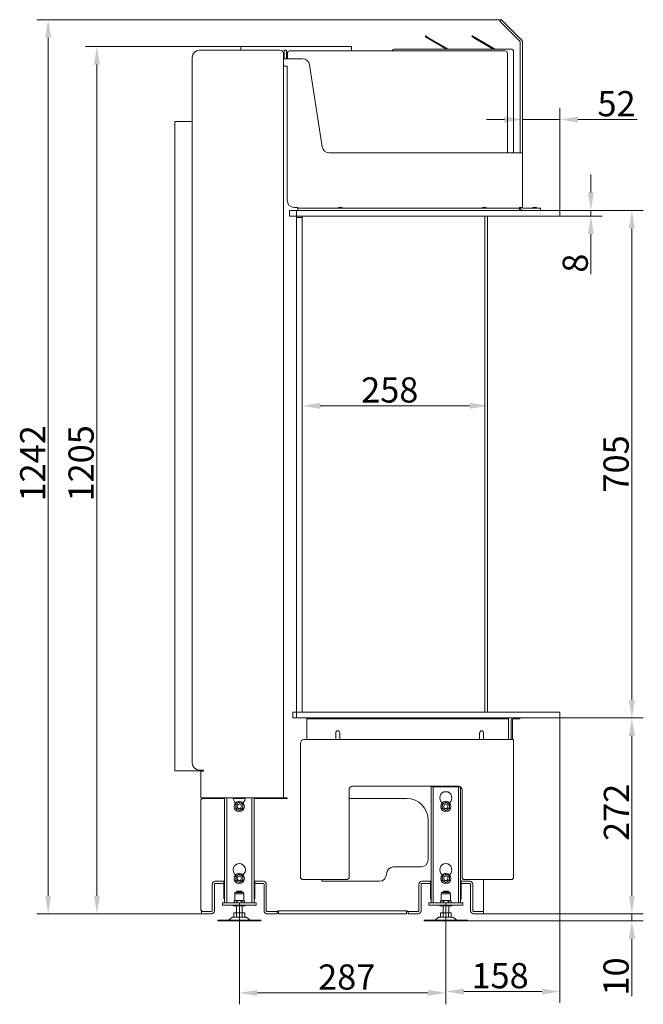
# Model space of a CAD drawing. Extents: x -3649 to -1086, y -1094 to 1445.
# Drawn here: x -1953 to -1086, y 77 to 1445 of the extents above; entities that cross this region are included whole.
import ezdxf

# ---------------------------------------------------------------- set-up
doc = ezdxf.new("R2010")
doc.units = 0
doc.header["$LTSCALE"] = 5
doc.linetypes.add('CENTERX2', pattern=[20.32, 12.7, -2.54, 2.54, -2.54])
doc.layers.add('Bemaßungen(Brunner)', color=7, linetype='Continuous', lineweight=25)
doc.layers.add('LAYER14', color=30, linetype='Continuous')
doc.layers.add('SLD-0', color=7, linetype='Continuous')
doc.styles.add('Brunner 2014', font='arial.ttf', dxfattribs={"height": 35})
doc.dimstyles.new('Brunner 2014', dxfattribs={"dimscale": 5, "dimtxt": 35, "dimasz": 5, "dimexe": 3.175, "dimexo": 0, "dimgap": 0.762, "dimtad": 1, "dimdec": 0, "dimrnd": 1e-08, "dimtxsty": 'Brunner 2014', "dimcen": 0.09, "dimdle": 10, "dimclrd": 7, "dimclre": 7, "dimclrt": 7, "dimadec": 1, "dimazin": 2, "dimtfac": 0.666667, "dimtdec": 0, "dimtmove": 0, "dimatfit": 3, "dimldrblk": 'Filled-1', "dimfxl": 1, "dimtolj": 1, "dimlwd": 5, "dimlwe": 5, "dimarcsym": 0})

# ---------------------------------------------------------------- blocks, each defined once
blk = doc.blocks.new('*D71')
at = {"layer": 'Defpoints', "color": 0, "lineweight": 5, "transparency": 16777216}
for p in [(-1330.4, 192.9), (-1308, 202.9), (-1102, 202.9)]:
    blk.add_point(p, dxfattribs=at)
at = {"layer": 'SLD-0', "color": 7, "linetype": 'Continuous', "lineweight": 5, "transparency": 16777216}
for p, q in [((-1102, 227.9), (-1102, 252.9)), ((-1330.4, 192.9), (-1086.1, 192.9)), ((-1308, 202.9), (-1086.1, 202.9)), ((-1102, 202.9), (-1102, 192.9)), ((-1102, 167.9), (-1102, 88.5))]:
    blk.add_line(p, q, dxfattribs=at)
at = {"layer": 'SLD-0', "color": 7, "lineweight": 5, "transparency": 16777216}
for points in [[(-1106.2, 227.9), (-1097.8, 227.9), (-1102, 202.9)], [(-1106.2, 167.9), (-1097.8, 167.9), (-1102, 192.9)]]:
    blk.add_solid(points, dxfattribs=at)
at = {"layer": 'SLD-0', "color": 7, "lineweight": 5, "transparency": 16777216, "insert": (-1141.5, 115.7), "char_height": 35, "attachment_point": 2, "rotation": 90, "style": 'Brunner 2014'}
blk.add_mtext('\\A1;10', dxfattribs=at)
blk = doc.blocks.new('Filled-1')
at = {"color": 0}
for p, q in [((0, 0), (-1, 0.167)), ((-1, 0.167), (-1, -0.167)), ((-1, 0), (0, 0)), ((-1, -0.167), (0, 0))]:
    blk.add_line(p, q, dxfattribs=at)
at = {"color": 0, "flags": 128}
blk.add_lwpolyline([(-1, -0.167), (0, 0), (-1, 0.167), (-1, -0.167)], dxfattribs=at)
at = {"color": 0}
blk.add_solid([(-1, -0.167), (0, 0), (-1, 0.167), (-1, -0.167)], dxfattribs=at)
blk = doc.blocks.new('*D72')
at = {"layer": 'Defpoints', "color": 0, "lineweight": 5, "transparency": 16777216}
for p in [(-1202, 474.9), (-1102, 474.9), (-1308, 202.9)]:
    blk.add_point(p, dxfattribs=at)
at = {"layer": 'SLD-0', "color": 7, "linetype": 'Continuous', "lineweight": 5, "transparency": 16777216}
for p, q in [((-1202, 474.9), (-1086.1, 474.9)), ((-1102, 227.9), (-1102, 449.9)), ((-1308, 202.9), (-1086.1, 202.9))]:
    blk.add_line(p, q, dxfattribs=at)
at = {"layer": 'SLD-0', "color": 7, "lineweight": 5, "transparency": 16777216}
for points in [[(-1106.2, 449.9), (-1097.8, 449.9), (-1102, 474.9)], [(-1106.2, 227.9), (-1097.8, 227.9), (-1102, 202.9)]]:
    blk.add_solid(points, dxfattribs=at)
at = {"layer": 'SLD-0', "color": 7, "lineweight": 5, "transparency": 16777216, "insert": (-1141, 343.7), "char_height": 35, "attachment_point": 2, "rotation": 90, "style": 'Brunner 2014'}
blk.add_mtext('\\A1;272', dxfattribs=at)
blk = doc.blocks.new('*D73')
at = {"layer": 'Defpoints', "color": 0, "lineweight": 5, "transparency": 16777216}
for p in [(-1202, 1179.9), (-1102, 1179.9), (-1202, 474.9)]:
    blk.add_point(p, dxfattribs=at)
at = {"layer": 'LAYER14', "color": 7, "linetype": 'Continuous', "lineweight": 5, "transparency": 16777216}
for p, q in [((-1202, 1179.9), (-1086.1, 1179.9)), ((-1102, 499.9), (-1102, 1154.9)), ((-1202, 474.9), (-1086.1, 474.9))]:
    blk.add_line(p, q, dxfattribs=at)
at = {"layer": 'LAYER14', "color": 7, "lineweight": 5, "transparency": 16777216}
for points in [[(-1106.2, 1154.9), (-1097.8, 1154.9), (-1102, 1179.9)], [(-1106.2, 499.9), (-1097.8, 499.9), (-1102, 474.9)]]:
    blk.add_solid(points, dxfattribs=at)
at = {"layer": 'LAYER14', "color": 30, "lineweight": 5, "transparency": 16777216, "insert": (-1141.5, 827.7), "char_height": 35, "attachment_point": 2, "rotation": 90, "style": 'Brunner 2014'}
blk.add_mtext('\\A1;705', dxfattribs=at)
blk = doc.blocks.new('*D74')
at = {"layer": 'Defpoints', "color": 0, "lineweight": 5, "transparency": 16777216}
for p in [(-1560, 1170.9), (-1302.5, 1171.9), (-1302.5, 908.4)]:
    blk.add_point(p, dxfattribs=at)
at = {"layer": 'SLD-0', "color": 7, "linetype": 'Continuous', "lineweight": 5, "transparency": 16777216}
for p, q in [((-1560, 1170.9), (-1560, 892.5)), ((-1302.5, 1171.9), (-1302.5, 892.5)), ((-1535, 908.4), (-1327.5, 908.4))]:
    blk.add_line(p, q, dxfattribs=at)
at = {"layer": 'SLD-0', "color": 7, "lineweight": 5, "transparency": 16777216}
for points in [[(-1535, 912.6), (-1535, 904.2), (-1560, 908.4)], [(-1327.5, 912.6), (-1327.5, 904.2), (-1302.5, 908.4)]]:
    blk.add_solid(points, dxfattribs=at)
at = {"layer": 'SLD-0', "color": 7, "lineweight": 5, "transparency": 16777216, "insert": (-1438.4, 948), "char_height": 35, "attachment_point": 2, "style": 'Brunner 2014'}
blk.add_mtext('\\A1;258', dxfattribs=at)
blk = doc.blocks.new('*D75')
at = {"layer": 'Defpoints', "color": 0, "lineweight": 5, "transparency": 16777216}
for p in [(-1283.2, 1444.8), (-1913, 202.9), (-1700, 202.9)]:
    blk.add_point(p, dxfattribs=at)
at = {"layer": 'SLD-0', "color": 7, "linetype": 'Continuous', "lineweight": 5, "transparency": 16777216}
for p, q in [((-1283.2, 1444.8), (-1928.9, 1444.8)), ((-1913, 1419.8), (-1913, 227.9)), ((-1700, 202.9), (-1928.9, 202.9))]:
    blk.add_line(p, q, dxfattribs=at)
at = {"layer": 'SLD-0', "color": 7, "lineweight": 5, "transparency": 16777216}
for points in [[(-1917.2, 1419.8), (-1908.9, 1419.8), (-1913, 1444.8)], [(-1917.2, 227.9), (-1908.9, 227.9), (-1913, 202.9)]]:
    blk.add_solid(points, dxfattribs=at)
at = {"layer": 'SLD-0', "color": 7, "lineweight": 5, "transparency": 16777216, "insert": (-1952, 828.5), "char_height": 35, "attachment_point": 2, "rotation": 90, "style": 'Brunner 2014'}
blk.add_mtext('\\A1;1242', dxfattribs=at)
blk = doc.blocks.new('*D76')
at = {"layer": 'Defpoints', "color": 0, "lineweight": 5, "transparency": 16777216}
for p in [(-1647.4, 172.9), (-1360.4, 172.9), (-1647.4, 92.9)]:
    blk.add_point(p, dxfattribs=at)
at = {"layer": 'SLD-0', "color": 7, "linetype": 'Continuous', "lineweight": 5, "transparency": 16777216}
for p, q in [((-1647.4, 172.9), (-1647.4, 77)), ((-1360.4, 172.9), (-1360.4, 77)), ((-1385.4, 92.9), (-1622.4, 92.9))]:
    blk.add_line(p, q, dxfattribs=at)
at = {"layer": 'SLD-0', "color": 7, "lineweight": 5, "transparency": 16777216}
for points in [[(-1622.4, 97), (-1622.4, 88.7), (-1647.4, 92.9)], [(-1385.4, 97), (-1385.4, 88.7), (-1360.4, 92.9)]]:
    blk.add_solid(points, dxfattribs=at)
at = {"layer": 'SLD-0', "color": 7, "lineweight": 5, "transparency": 16777216, "insert": (-1498.2, 132.4), "char_height": 35, "attachment_point": 2, "style": 'Brunner 2014'}
blk.add_mtext('\\A1;287', dxfattribs=at)
blk = doc.blocks.new('*D77')
at = {"layer": 'Defpoints', "color": 0, "lineweight": 5, "transparency": 16777216}
for p in [(-1202, 1306.2), (-1254, 1259.9), (-1202, 1179.9)]:
    blk.add_point(p, dxfattribs=at)
at = {"layer": 'LAYER14', "color": 7, "linetype": 'Continuous', "lineweight": 5, "transparency": 16777216}
for p, q in [((-1254, 1259.9), (-1254, 1322)), ((-1202, 1179.9), (-1202, 1322)), ((-1279, 1306.2), (-1304, 1306.2)), ((-1254, 1306.2), (-1202, 1306.2)), ((-1177, 1306.2), (-1094.6, 1306.2))]:
    blk.add_line(p, q, dxfattribs=at)
at = {"layer": 'LAYER14', "color": 7, "lineweight": 5, "transparency": 16777216}
for points in [[(-1279, 1310.3), (-1279, 1302), (-1254, 1306.2)], [(-1177, 1310.3), (-1177, 1302), (-1202, 1306.2)]]:
    blk.add_solid(points, dxfattribs=at)
at = {"layer": 'LAYER14', "color": 30, "lineweight": 5, "transparency": 16777216, "insert": (-1123.3, 1345.7), "char_height": 35, "attachment_point": 2, "style": 'Brunner 2014'}
blk.add_mtext('\\A1;52', dxfattribs=at)
blk = doc.blocks.new('*D78')
at = {"layer": 'Defpoints', "color": 0, "lineweight": 5, "transparency": 16777216}
for p in [(-1202, 474.9), (-1360.4, 172.9), (-1360.4, 94.8)]:
    blk.add_point(p, dxfattribs=at)
at = {"layer": 'SLD-0', "color": 7, "linetype": 'Continuous', "lineweight": 5, "transparency": 16777216}
for p, q in [((-1202, 474.9), (-1202, 78.9)), ((-1360.4, 172.9), (-1360.4, 78.9)), ((-1227, 94.8), (-1335.4, 94.8))]:
    blk.add_line(p, q, dxfattribs=at)
at = {"layer": 'SLD-0', "color": 7, "lineweight": 5, "transparency": 16777216}
for points in [[(-1335.4, 98.9), (-1335.4, 90.6), (-1360.4, 94.8)], [(-1227, 98.9), (-1227, 90.6), (-1202, 94.8)]]:
    blk.add_solid(points, dxfattribs=at)
at = {"layer": 'SLD-0', "color": 7, "lineweight": 5, "transparency": 16777216, "insert": (-1285.1, 134.3), "char_height": 35, "attachment_point": 2, "style": 'Brunner 2014'}
blk.add_mtext('\\A1;158', dxfattribs=at)
blk = doc.blocks.new('*D79')
at = {"layer": 'Defpoints', "color": 0, "lineweight": 5, "transparency": 16777216}
for p in [(-1645.5, 1407.4), (-1845.3, 202.9), (-1700, 202.9)]:
    blk.add_point(p, dxfattribs=at)
at = {"layer": 'SLD-0', "color": 7, "linetype": 'Continuous', "lineweight": 5, "transparency": 16777216}
for p, q in [((-1645.5, 1407.4), (-1861.2, 1407.4)), ((-1845.3, 1382.4), (-1845.3, 227.9)), ((-1700, 202.9), (-1861.2, 202.9))]:
    blk.add_line(p, q, dxfattribs=at)
at = {"layer": 'SLD-0', "color": 7, "lineweight": 5, "transparency": 16777216}
for points in [[(-1849.4, 1382.4), (-1841.1, 1382.4), (-1845.3, 1407.4)], [(-1849.4, 227.9), (-1841.1, 227.9), (-1845.3, 202.9)]]:
    blk.add_solid(points, dxfattribs=at)
at = {"layer": 'SLD-0', "color": 7, "lineweight": 5, "transparency": 16777216, "insert": (-1884.8, 828.5), "char_height": 35, "attachment_point": 2, "rotation": 90, "style": 'Brunner 2014'}
blk.add_mtext('\\A1;1205', dxfattribs=at)
blk = doc.blocks.new('*D80')
at = {"layer": 'Bemaßungen(Brunner)', "color": 7, "linetype": 'Continuous', "lineweight": 5, "transparency": 16777216}
for p, q in [((-1159, 1204.9), (-1159, 1229.9)), ((-1202, 1179.9), (-1143.1, 1179.9)), ((-1159, 1179.9), (-1159, 1171.9)), ((-1202, 1171.9), (-1143.1, 1171.9)), ((-1159, 1146.9), (-1159, 1091.2))]:
    blk.add_line(p, q, dxfattribs=at)
at = {"layer": 'Bemaßungen(Brunner)', "color": 7, "lineweight": 5, "transparency": 16777216}
for points in [[(-1163.2, 1204.9), (-1154.8, 1204.9), (-1159, 1179.9)], [(-1163.2, 1146.9), (-1154.8, 1146.9), (-1159, 1171.9)]]:
    blk.add_solid(points, dxfattribs=at)
at = {"layer": 'Defpoints', "color": 0, "lineweight": 5, "transparency": 16777216}
for p in [(-1202, 1179.9), (-1202, 1171.9), (-1159, 1171.9)]:
    blk.add_point(p, dxfattribs=at)
at = {"layer": 'Bemaßungen(Brunner)', "color": 30, "lineweight": 5, "transparency": 16777216, "insert": (-1180.7, 1106.6), "char_height": 35, "attachment_point": 5, "rotation": 90, "style": 'Brunner 2014'}
blk.add_mtext('\\A1;8', dxfattribs=at)

msp = doc.modelspace()

# ---------------------------------------------------------------- linework, layer by layer
at = {"color": 7, "linetype": 'Continuous', "lineweight": 5}
for p, q in [((-1285.3, 1442.7), (-1283.2, 1444.8)), ((-1278.2, 1435.6), (-1285.3, 1442.7)), ((-1283.2, 1444.8), (-1276.1, 1437.8)), ((-1276.1, 1437.8), (-1255.2, 1416.8)), ((-1278.2, 1435.6), (-1257.3, 1414.7)), ((-1389.2, 1420.9), (-1388.5, 1422.2)), ((-1386.6, 1419.4), (-1389.2, 1420.9)), ((-1388.5, 1422.2), (-1385.9, 1420.7)), ((-1359.8, 1403.9), (-1386.6, 1419.4)), ((-1357, 1404.1), (-1385.9, 1420.7)), ((-1324.2, 1420.9), (-1323.5, 1422.2)), ((-1321.6, 1419.4), (-1324.2, 1420.9)), ((-1323.5, 1422.2), (-1320.9, 1420.7)), ((-1294.8, 1403.9), (-1321.6, 1419.4)), ((-1292, 1404.1), (-1320.9, 1420.7)), ((-1257, 1414), (-1257, 1266.8)), ((-1254, 1414), (-1254, 1266.8)), ((-1591, 1402.4), (-1703, 1402.4)), ((-1645.5, 1407.4), (-1645.5, 1402.4)), ((-1623, 1407.4), (-1645.5, 1407.4)), ((-1491.5, 1407.4), (-1622.9, 1407.4)), ((-1586, 1397.4), (-1586, 1380.4)), ((-1585, 1402.4), (-1582, 1402.4)), ((-1585, 1397.4), (-1585, 1402.4)), ((-1585, 1390.4), (-1585, 1397.4)), ((-1582, 1402.4), (-1582, 1397.4)), ((-1582, 1390.4), (-1582, 1397.4)), ((-1580.5, 1398.4), (-1580.5, 1390.4)), ((-1577.5, 1401.4), (-1278, 1401.4)), ((-1491.5, 1401.4), (-1491.5, 1407.4)), ((-1432.5, 1403.9), (-1431.5, 1403.9)), ((-1269, 1403.9), (-1431.5, 1403.9)), ((-1275, 1398.4), (-1275, 1259.9)), ((-1266.5, 1401.4), (-1266.5, 1259.9)), ((-1713, 1392.4), (-1713, 412.4)), ((-1559.6, 1390.4), (-1586, 1390.4)), ((-1532.3, 1268.4), (-1549.7, 1381.9)), ((-1586, 363.9), (-1586, 1380.4)), ((-1582, 1380.4), (-1586, 1380.4)), ((-1582, 1380.4), (-1581, 1380.4)), ((-1581, 1380.4), (-1581, 1193.9)), ((-1737, 1303.4), (-1737, 401.4)), ((-1737, 1303.4), (-1734, 1303.4)), ((-1734, 1303.4), (-1713, 1303.4)), ((-1258, 1259.9), (-1522.4, 1259.9)), ((-1258, 1259.9), (-1254, 1259.9)), ((-1257, 1259.9), (-1257, 1266.8)), ((-1254, 1266.8), (-1254, 1259.9)), ((-1254, 1183.9), (-1254, 1259.9)), ((-1571, 1183.9), (-1566, 1183.9)), ((-1566, 1183.9), (-1566, 1182.9)), ((-1566, 1179.9), (-1566, 1182.9)), ((-1566, 1182.9), (-1556, 1182.9)), ((-1268, 1182.9), (-1556, 1182.9)), ((-1509.5, 1183.9), (-1509.5, 1182.9)), ((-1504.5, 1183.9), (-1509.5, 1183.9)), ((-1504.5, 1182.9), (-1504.5, 1183.9)), ((-1309.5, 1183.9), (-1309.5, 1182.9)), ((-1304.5, 1183.9), (-1309.5, 1183.9)), ((-1304.5, 1182.9), (-1304.5, 1183.9)), ((-1268, 1182.9), (-1258, 1182.9)), ((-1258, 1182.9), (-1258, 1183.9)), ((-1254, 1183.9), (-1258, 1183.9)), ((-1258, 1182.9), (-1258, 1179.9)), ((-1239, 1182.9), (-1253, 1182.9)), ((-1239.5, 1183.9), (-1239.5, 1182.9)), ((-1234.5, 1183.9), (-1239.5, 1183.9)), ((-1239, 1182.9), (-1229, 1182.9)), ((-1234.5, 1182.9), (-1234.5, 1183.9)), ((-1229, 1182.9), (-1229, 1179.9)), ((-1306.5, 1171.9), (-1306.5, 482.9)), ((-1302.5, 1171.9), (-1302.5, 482.9)), ((-1553.6, 473.4), (-1553.6, 474.9)), ((-1553.6, 473.4), (-1273.6, 473.4)), ((-1553.6, 472.4), (-1553.6, 473.4)), ((-1553.6, 444.9), (-1553.6, 472.4)), ((-1273.6, 474.9), (-1273.6, 473.4)), ((-1273.6, 472.4), (-1273.6, 473.4)), ((-1273.6, 444.9), (-1273.6, 472.4)), ((-1269.5, 444.9), (-1269.5, 472.4)), ((-1268, 444.9), (-1268, 472.4)), ((-1257.5, 473.4), (-1267, 473.4)), ((-1257.5, 474.9), (-1257.5, 473.4)), ((-1513.5, 454.2), (-1513.5, 444.9)), ((-1508, 444.9), (-1508, 454.2)), ((-1313.5, 454.2), (-1313.5, 444.9)), ((-1308, 444.9), (-1308, 454.2)), ((-1562.5, 439.9), (-1562.5, 394.9)), ((-1268, 444.9), (-1557.5, 444.9)), ((-1268, 444.9), (-1266.5, 444.9)), ((-1266.5, 444.9), (-1266.5, 441.9)), ((-1266.5, 441.9), (-1266.5, 252.9)), ((-1737, 401.4), (-1734, 401.4)), ((-1734, 401.4), (-1700, 401.4)), ((-1703, 402.4), (-1697, 402.4)), ((-1697, 400.9), (-1701, 400.9)), ((-1701, 400.9), (-1701, 363.9)), ((-1700, 402.4), (-1700, 401.4)), ((-1697, 402.4), (-1697, 400.9)), ((-1562.5, 394.9), (-1562.5, 252.9)), ((-1495, 374.9), (-1495, 252.9)), ((-1343, 379.9), (-1490, 379.9)), ((-1381, 378.9), (-1378, 378.9)), ((-1381, 375.9), (-1381, 378.9)), ((-1381, 375.9), (-1381, 218)), ((-1378, 378.9), (-1378, 375.9)), ((-1377, 378.9), (-1378, 378.9)), ((-1378, 375.9), (-1378, 218)), ((-1344, 378.9), (-1377, 378.9)), ((-1343, 378.9), (-1344, 378.9)), ((-1343, 378.9), (-1340, 378.9)), ((-1343, 375.9), (-1343, 378.9)), ((-1343, 375.9), (-1343, 218)), ((-1340, 378.9), (-1340, 375.9)), ((-1340, 375.9), (-1340, 218)), ((-1338, 252.9), (-1338, 374.9)), ((-1701, 363.9), (-1697, 363.9)), ((-1701, 359.9), (-1701, 208.9)), ((-1668, 362.9), (-1698, 362.9)), ((-1586, 363.9), (-1697, 363.9)), ((-1668, 363.9), (-1668, 218)), ((-1665, 363.9), (-1665, 218)), ((-1639.1, 362.9), (-1655.9, 362.9)), ((-1652.5, 354.8), (-1650, 356.3)), ((-1647.5, 357.7), (-1645, 356.3)), ((-1630, 363.9), (-1630, 218)), ((-1627, 363.9), (-1627, 218)), ((-1581, 362.9), (-1627, 362.9)), ((-1586, 363.9), (-1582, 363.9)), ((-1582, 363.9), (-1581, 363.9)), ((-1581, 362.9), (-1581, 363.9)), ((-1495, 362.9), (-1415, 362.9)), ((-1365.5, 354.8), (-1363, 356.3)), ((-1360.5, 357.7), (-1358, 356.3)), ((-1647.5, 346.1), (-1650, 347.6)), ((-1642.5, 349), (-1645, 347.6)), ((-1360.5, 346.1), (-1363, 347.6)), ((-1355.5, 349), (-1358, 347.6)), ((-1385, 332.9), (-1385, 277.9)), ((-1395, 267.9), (-1433, 267.9)), ((-1672, 247.9), (-1681, 247.9)), ((-1672, 247.9), (-1670, 247.9)), ((-1670, 247.9), (-1669, 247.9)), ((-1669, 247.9), (-1669, 223.9)), ((-1652.5, 254.8), (-1650, 256.3)), ((-1652.5, 249), (-1652.5, 251.9)), ((-1642.5, 249), (-1645, 247.6)), ((-1642.5, 254.8), (-1642.5, 251.9)), ((-1626, 247.9), (-1625, 247.9)), ((-1626, 223.9), (-1626, 247.9)), ((-1625, 247.9), (-1623, 247.9)), ((-1614, 247.9), (-1623, 247.9)), ((-1497.7, 250.4), (-1559.8, 250.4)), ((-1533, 247.9), (-1533, 250.4)), ((-1453, 247.9), (-1533, 247.9)), ((-1385, 247.9), (-1394, 247.9)), ((-1385, 247.9), (-1383, 247.9)), ((-1382, 247.9), (-1383, 247.9)), ((-1382, 247.9), (-1382, 223.9)), ((-1365.5, 254.8), (-1363, 256.3)), ((-1360.5, 246.1), (-1363, 247.6)), ((-1360.5, 257.7), (-1358, 256.3)), ((-1355.5, 249), (-1358, 247.6)), ((-1338, 247.9), (-1339, 247.9)), ((-1339, 223.9), (-1339, 247.9)), ((-1338, 247.9), (-1336, 247.9)), ((-1327, 247.9), (-1336, 247.9)), ((-1273.2, 250.4), (-1335.3, 250.4)), ((-1308, 205.9), (-1308, 250.4)), ((-1269, 250.4), (-1273.2, 250.4)), ((-1685, 243.9), (-1685, 206.9)), ((-1682, 243.9), (-1682, 206.9)), ((-1672, 244.9), (-1681, 244.9)), ((-1670, 244.9), (-1672, 244.9)), ((-1670, 244.9), (-1669, 244.9)), ((-1650.4, 234.1), (-1651.4, 233.1)), ((-1651.4, 233.1), (-1651.4, 232.3)), ((-1643.4, 233.1), (-1651.4, 233.1)), ((-1650.4, 234.1), (-1644.4, 234.1)), ((-1643.4, 233.1), (-1644.4, 234.1)), ((-1643.4, 232.3), (-1643.4, 233.1)), ((-1626, 244.9), (-1625, 244.9)), ((-1623, 244.9), (-1625, 244.9)), ((-1614, 244.9), (-1623, 244.9)), ((-1613, 206.9), (-1613, 243.9)), ((-1610, 206.9), (-1610, 243.9)), ((-1398, 243.9), (-1398, 206.9)), ((-1395, 243.9), (-1395, 206.9)), ((-1385, 244.9), (-1394, 244.9)), ((-1383, 244.9), (-1385, 244.9)), ((-1383, 244.9), (-1382, 244.9)), ((-1363.4, 234.1), (-1364.4, 233.1)), ((-1364.4, 233.1), (-1364.4, 232.3)), ((-1356.4, 233.1), (-1364.4, 233.1)), ((-1363.4, 234.1), (-1357.4, 234.1)), ((-1356.4, 233.1), (-1357.4, 234.1)), ((-1356.4, 232.3), (-1356.4, 233.1)), ((-1339, 244.9), (-1338, 244.9)), ((-1336, 244.9), (-1338, 244.9)), ((-1327, 244.9), (-1336, 244.9)), ((-1326, 206.9), (-1326, 243.9)), ((-1323, 206.9), (-1323, 243.9)), ((-1653.8, 221.3), (-1654.8, 219.6)), ((-1654.8, 219.6), (-1654.8, 217.9)), ((-1653.8, 230.7), (-1653.8, 221.3)), ((-1641.1, 230.7), (-1653.8, 230.7)), ((-1652.9, 221.3), (-1653.8, 221.3)), ((-1653.5, 232.1), (-1653.5, 230.7)), ((-1641.6, 232.3), (-1653.3, 232.3)), ((-1647.4, 221.3), (-1652.9, 221.3)), ((-1651.1, 219.6), (-1651.1, 217.9)), ((-1641.9, 221.3), (-1647.4, 221.3)), ((-1643.8, 219.6), (-1643.8, 217.9)), ((-1641.1, 221.3), (-1641.9, 221.3)), ((-1641.4, 230.7), (-1641.4, 232.1)), ((-1641.1, 221.3), (-1641.1, 230.7)), ((-1640.1, 219.6), (-1641.1, 221.3)), ((-1640.1, 219.6), (-1640.1, 217.9)), ((-1366.8, 221.3), (-1367.8, 219.6)), ((-1367.8, 219.6), (-1367.8, 217.9)), ((-1366.8, 230.7), (-1366.8, 221.3)), ((-1354.1, 230.7), (-1366.8, 230.7)), ((-1365.9, 221.3), (-1366.8, 221.3)), ((-1366.5, 232.1), (-1366.5, 230.7)), ((-1354.6, 232.3), (-1366.3, 232.3)), ((-1360.4, 221.3), (-1365.9, 221.3)), ((-1364.1, 219.6), (-1364.1, 217.9)), ((-1354.9, 221.3), (-1360.4, 221.3)), ((-1356.8, 219.6), (-1356.8, 217.9)), ((-1354.1, 221.3), (-1354.9, 221.3)), ((-1354.4, 230.7), (-1354.4, 232.1)), ((-1354.1, 221.3), (-1354.1, 230.7)), ((-1353.1, 219.6), (-1354.1, 221.3)), ((-1353.1, 219.6), (-1353.1, 217.9)), ((-1700, 202.9), (-1700, 205.9)), ((-1700, 205.9), (-1698, 205.9)), ((-1686, 205.9), (-1698, 205.9)), ((-1671, 214.9), (-1671, 217.9)), ((-1671, 217.9), (-1668, 217.9)), ((-1668, 214.9), (-1671, 214.9)), ((-1627, 217.9), (-1668, 217.9)), ((-1627, 214.9), (-1668, 214.9)), ((-1655.8, 214.9), (-1655.8, 214.3)), ((-1655.8, 214.3), (-1655.3, 214)), ((-1655.8, 214.3), (-1639.1, 214.3)), ((-1639.6, 214), (-1655.3, 214)), ((-1651.4, 214), (-1651.4, 204.1)), ((-1643.4, 204.1), (-1643.4, 214)), ((-1639.6, 214), (-1639.1, 214.3)), ((-1639.1, 214.3), (-1639.1, 214.9)), ((-1627, 217.9), (-1624, 217.9)), ((-1624, 214.9), (-1627, 214.9)), ((-1624, 217.9), (-1624, 214.9)), ((-1597, 205.9), (-1609, 205.9)), ((-1597, 205.9), (-1595, 205.9)), ((-1595, 205.9), (-1594, 205.9)), ((-1595, 205.9), (-1595, 202.9)), ((-1594, 206.9), (-1593, 206.9)), ((-1594, 205.9), (-1594, 206.9)), ((-1593, 206.9), (-1415, 206.9)), ((-1593, 206.9), (-1593, 202.9)), ((-1414, 206.9), (-1415, 206.9)), ((-1415, 202.9), (-1415, 206.9)), ((-1414, 206.9), (-1414, 205.9)), ((-1414, 205.9), (-1413, 205.9)), ((-1413, 202.9), (-1413, 205.9)), ((-1413, 205.9), (-1411, 205.9)), ((-1399, 205.9), (-1411, 205.9)), ((-1384, 214.9), (-1384, 217.9)), ((-1384, 217.9), (-1381, 217.9)), ((-1381, 214.9), (-1384, 214.9)), ((-1340, 217.9), (-1381, 217.9)), ((-1340, 214.9), (-1381, 214.9)), ((-1368.8, 214.9), (-1368.8, 214.3)), ((-1368.8, 214.3), (-1368.3, 214)), ((-1368.8, 214.3), (-1352.1, 214.3)), ((-1352.6, 214), (-1368.3, 214)), ((-1364.4, 214), (-1364.4, 204.1)), ((-1356.4, 204.1), (-1356.4, 214)), ((-1352.6, 214), (-1352.1, 214.3)), ((-1352.1, 214.3), (-1352.1, 214.9)), ((-1340, 217.9), (-1337, 217.9)), ((-1337, 214.9), (-1340, 214.9)), ((-1337, 217.9), (-1337, 214.9)), ((-1310, 205.9), (-1322, 205.9)), ((-1310, 205.9), (-1308, 205.9)), ((-1308, 205.9), (-1308, 202.9)), ((-1698, 202.9), (-1700, 202.9)), ((-1686, 202.9), (-1698, 202.9)), ((-1677.4, 194.1), (-1677.4, 192.9)), ((-1677.4, 194.1), (-1647.4, 194.1)), ((-1677.4, 192.9), (-1647.4, 192.9)), ((-1658, 197.5), (-1662.4, 194.1)), ((-1656.8, 197.9), (-1647.4, 197.9)), ((-1654.9, 204.1), (-1654.9, 198.1)), ((-1651.2, 204.1), (-1654.9, 204.1)), ((-1651.2, 198.1), (-1654.9, 198.1)), ((-1651.2, 204.1), (-1651.2, 198.1)), ((-1643.7, 204.1), (-1651.2, 204.1)), ((-1643.7, 198.1), (-1651.2, 198.1)), ((-1649.9, 198.1), (-1649.9, 197.9)), ((-1647.4, 197.9), (-1638.1, 197.9)), ((-1647.4, 194.1), (-1617.4, 194.1)), ((-1647.4, 192.9), (-1617.4, 192.9)), ((-1644.9, 197.9), (-1644.9, 198.1)), ((-1643.7, 204.1), (-1643.7, 198.1)), ((-1640, 204.1), (-1643.7, 204.1)), ((-1640, 198.1), (-1643.7, 198.1)), ((-1640, 204.1), (-1640, 198.1)), ((-1632.4, 194.1), (-1636.9, 197.5)), ((-1617.4, 192.9), (-1617.4, 194.1)), ((-1597, 202.9), (-1609, 202.9)), ((-1595, 202.9), (-1597, 202.9)), ((-1415, 202.9), (-1593, 202.9)), ((-1411, 202.9), (-1413, 202.9)), ((-1399, 202.9), (-1411, 202.9)), ((-1390.4, 194.1), (-1390.4, 192.9)), ((-1390.4, 194.1), (-1360.4, 194.1)), ((-1390.4, 192.9), (-1360.4, 192.9)), ((-1371, 197.5), (-1375.4, 194.1)), ((-1369.8, 197.9), (-1360.4, 197.9)), ((-1367.9, 204.1), (-1367.9, 198.1)), ((-1364.2, 204.1), (-1367.9, 204.1)), ((-1364.2, 198.1), (-1367.9, 198.1)), ((-1364.2, 204.1), (-1364.2, 198.1)), ((-1356.7, 204.1), (-1364.2, 204.1)), ((-1356.7, 198.1), (-1364.2, 198.1)), ((-1362.9, 198.1), (-1362.9, 197.9)), ((-1360.4, 197.9), (-1351.1, 197.9)), ((-1360.4, 194.1), (-1330.4, 194.1)), ((-1360.4, 192.9), (-1330.4, 192.9)), ((-1357.9, 197.9), (-1357.9, 198.1)), ((-1356.7, 204.1), (-1356.7, 198.1)), ((-1353, 204.1), (-1356.7, 204.1)), ((-1353, 198.1), (-1356.7, 198.1)), ((-1353, 204.1), (-1353, 198.1)), ((-1345.4, 194.1), (-1349.9, 197.5)), ((-1330.4, 192.9), (-1330.4, 194.1)), ((-1310, 202.9), (-1322, 202.9)), ((-1308, 202.9), (-1310, 202.9))]:
    msp.add_line(p, q, dxfattribs=at)
at = {"color": 8, "linetype": 'Continuous', "lineweight": 5}
for p, q in [((-1357, 1404.1), (-1357.1, 1403.9)), ((-1292, 1404.1), (-1292.1, 1403.9))]:
    msp.add_line(p, q, dxfattribs=at)
at = {"color": 7, "linetype": 'Continuous', "lineweight": 5}
for centre, radius in [((-1647.5, 351.9), 7.1), ((-1360.5, 351.9), 7.1), ((-1647.5, 351.9), 3), ((-1360.5, 351.9), 3), ((-1647.5, 251.9), 7.1), ((-1647.5, 251.9), 3), ((-1360.5, 251.9), 7.1), ((-1360.5, 251.9), 3)]:
    msp.add_circle(centre, radius, dxfattribs=at)
for centre, radius, start, end in [((-1258, 1414), 1, 0, 45), ((-1258, 1414), 4, 0, 45), ((-1703, 1392.4), 10, 90, 180), ((-1591, 1397.4), 5, 0, 90), ((-1577.5, 1398.4), 3, 90, 180), ((-1432.5, 1401.4), 2.5, 90, 180), ((-1356.5, 1404.9), 1, 240, 270), ((-1291.5, 1404.9), 1, 240, 270), ((-1278, 1398.4), 3, 0, 90), ((-1269, 1401.4), 2.5, 0, 90), ((-1559.6, 1380.4), 10, 8.7132, 90), ((-1522.4, 1269.9), 10, 188.7132, 270), ((-1571, 1193.9), 10, 180, 270), ((-1253, 1183.9), 4, 180, 270), ((-1253, 1183.9), 1, 180, 270), ((-1267, 472.4), 2.5, 90, 180), ((-1267, 472.4), 1, 90, 180), ((-1510.7, 454.2), 2.75, 0, 180), ((-1310.7, 454.2), 2.75, 0, 180), ((-1557.5, 439.9), 5, 90, 180), ((-1703, 412.4), 10, 180, 270), ((-1490, 374.9), 5, 90, 180), ((-1360.5, 363.9), 8.5, 305.6157, 234.3843), ((-1343, 374.9), 5, 0, 90), ((-1698, 359.9), 3, 90, 180), ((-1647.5, 363.9), 8.5, 180, 234.3843), ((-1647.5, 351.9), 5, 120, 180), ((-1647.5, 351.9), 5, 60, 120), ((-1647.5, 351.9), 5, 0, 60), ((-1647.5, 363.9), 8.5, 305.6157, 0), ((-1415, 332.9), 30, 0, 90), ((-1360.5, 351.9), 5, 120, 180), ((-1360.5, 351.9), 5, 60, 120), ((-1360.5, 351.9), 5, 0, 60), ((-1647.5, 351.9), 5, 180, 240), ((-1647.5, 351.9), 5, 240, 300), ((-1647.5, 351.9), 5, 300, 0), ((-1360.5, 351.9), 5, 180, 240), ((-1360.5, 351.9), 5, 240, 300), ((-1360.5, 351.9), 5, 300, 0), ((-1395, 277.9), 10, 270, 0), ((-1647.5, 263.9), 8.5, 305.6157, 234.3843), ((-1433, 257.9), 10, 90, 180), ((-1360.5, 263.9), 8.5, 305.6157, 234.3843), ((-1681, 243.9), 4, 90, 180), ((-1647.5, 251.9), 5, 120, 180), ((-1647.5, 251.9), 5, 180, 240), ((-1647.5, 251.9), 5, 60, 120), ((-1647.5, 251.9), 5, 240, 300), ((-1647.5, 251.9), 5, 0, 60), ((-1647.5, 251.9), 5, 300, 0), ((-1614, 243.9), 4, 0, 90), ((-1453, 257.9), 10, 270, 0), ((-1394, 243.9), 4, 90, 180), ((-1360.5, 251.9), 5, 120, 180), ((-1360.5, 251.9), 5, 180, 240), ((-1360.5, 251.9), 5, 60, 120), ((-1360.5, 251.9), 5, 240, 300), ((-1360.5, 251.9), 5, 0, 60), ((-1360.5, 251.9), 5, 300, 0), ((-1327, 243.9), 4, 0, 90), ((-1681, 243.9), 1, 90, 180), ((-1614, 243.9), 1, 0, 90), ((-1394, 243.9), 1, 90, 180), ((-1327, 243.9), 1, 0, 90), ((-1668, 223.9), 1, 180, 270), ((-1653.3, 232.1), 0.2, 90, 180), ((-1641.6, 232.1), 0.2, 0, 90), ((-1627, 223.9), 1, 270, 0), ((-1381, 223.9), 1, 180, 270), ((-1366.3, 232.1), 0.2, 90, 180), ((-1354.6, 232.1), 0.2, 0, 90), ((-1340, 223.9), 1, 270, 0), ((-1698, 208.9), 3, 180, 270), ((-1686, 206.9), 4, 270, 0), ((-1686, 206.9), 1, 270, 0), ((-1609, 206.9), 4, 180, 270), ((-1609, 206.9), 1, 180, 270), ((-1399, 206.9), 4, 270, 0), ((-1399, 206.9), 1, 270, 0), ((-1322, 206.9), 4, 180, 270), ((-1322, 206.9), 1, 180, 270), ((-1656.8, 195.9), 2, 90, 127.2348), ((-1638.1, 195.9), 2, 52.7652, 90), ((-1369.8, 195.9), 2, 90, 127.2348), ((-1351.1, 195.9), 2, 52.7652, 90)]:
    msp.add_arc(centre, radius, start, end, dxfattribs=at)
for points, knots in [([(-1650, 356.3), (-1649.9, 356.3), (-1649.1, 356.8), (-1648.3, 357.3), (-1647.5, 357.7)], [0, 0, 0, 0, 0.070201, 1, 1, 1, 1]), ([(-1645, 356.3), (-1644.9, 356.2), (-1644.1, 355.7), (-1643.3, 355.3), (-1642.5, 354.8)], [0, 0, 0, 0, 0.0702006, 1, 1, 1, 1]), ([(-1363, 356.3), (-1362.9, 356.3), (-1362.1, 356.8), (-1361.3, 357.3), (-1360.5, 357.7)], [0, 0, 0, 0, 0.070201, 1, 1, 1, 1]), ([(-1358, 356.3), (-1357.9, 356.2), (-1357.1, 355.7), (-1356.3, 355.3), (-1355.5, 354.8)], [0, 0, 0, 0, 0.070201, 1, 1, 1, 1]), ([(-1652.5, 351.9), (-1652.5, 352.2), (-1652.5, 353.2), (-1652.5, 354.1), (-1652.5, 354.8)], [0, 0, 0, 0, 0.268634, 1, 1, 1, 1]), ([(-1652.5, 349), (-1652.5, 349.3), (-1652.5, 350.2), (-1652.5, 351.2), (-1652.5, 351.9)], [0, 0, 0, 0, 0.257551, 1, 1, 1, 1]), ([(-1650, 347.6), (-1650.1, 347.6), (-1650.9, 348.1), (-1651.7, 348.6), (-1652.5, 349)], [0, 0, 0, 0, 0.070201, 1, 1, 1, 1]), ([(-1645, 347.6), (-1645.1, 347.6), (-1645.9, 347.1), (-1646.7, 346.6), (-1647.5, 346.1)], [0, 0, 0, 0, 0.070201, 1, 1, 1, 1]), ([(-1642.5, 354.8), (-1642.5, 354.1), (-1642.5, 353.2), (-1642.5, 352.2), (-1642.5, 351.9)], [0, 0, 0, 0, 0.731366, 1, 1, 1, 1]), ([(-1642.5, 351.9), (-1642.5, 351.2), (-1642.5, 350.2), (-1642.5, 349.3), (-1642.5, 349)], [0, 0, 0, 0, 0.742449, 1, 1, 1, 1]), ([(-1365.5, 351.9), (-1365.5, 352.2), (-1365.5, 353.2), (-1365.5, 354.1), (-1365.5, 354.8)], [0, 0, 0, 0, 0.268634, 1, 1, 1, 1]), ([(-1365.5, 349), (-1365.5, 349.3), (-1365.5, 350.2), (-1365.5, 351.2), (-1365.5, 351.9)], [0, 0, 0, 0, 0.257551, 1, 1, 1, 1]), ([(-1363, 347.6), (-1363.1, 347.6), (-1363.9, 348.1), (-1364.7, 348.6), (-1365.5, 349)], [0, 0, 0, 0, 0.070201, 1, 1, 1, 1]), ([(-1358, 347.6), (-1358.1, 347.6), (-1358.9, 347.1), (-1359.7, 346.6), (-1360.5, 346.1)], [0, 0, 0, 0, 0.070201, 1, 1, 1, 1]), ([(-1355.5, 354.8), (-1355.5, 354.1), (-1355.5, 353.2), (-1355.5, 352.2), (-1355.5, 351.9)], [0, 0, 0, 0, 0.731366, 1, 1, 1, 1]), ([(-1355.5, 351.9), (-1355.5, 351.2), (-1355.5, 350.2), (-1355.5, 349.3), (-1355.5, 349)], [0, 0, 0, 0, 0.742449, 1, 1, 1, 1]), ([(-1652.5, 251.9), (-1652.5, 252), (-1652.5, 253), (-1652.5, 253.9), (-1652.5, 254.8)], [0, 0, 0, 0, 0.070201, 1, 1, 1, 1]), ([(-1650, 247.6), (-1650.2, 247.7), (-1651.1, 248.2), (-1651.9, 248.7), (-1652.5, 249)], [0, 0, 0, 0, 0.2686336, 1, 1, 1, 1]), ([(-1650, 256.3), (-1649.9, 256.3), (-1649.1, 256.8), (-1648.3, 257.3), (-1647.5, 257.7)], [0, 0, 0, 0, 0.070201, 1, 1, 1, 1]), ([(-1647.5, 246.1), (-1647.7, 246.3), (-1648.5, 246.7), (-1649.4, 247.2), (-1650, 247.6)], [0, 0, 0, 0, 0.257551, 1, 1, 1, 1]), ([(-1647.5, 257.7), (-1646.9, 257.3), (-1646.1, 256.9), (-1645.2, 256.4), (-1645, 256.3)], [0, 0, 0, 0, 0.731366, 1, 1, 1, 1]), ([(-1645, 247.6), (-1645.1, 247.6), (-1645.9, 247.1), (-1646.7, 246.6), (-1647.5, 246.1)], [0, 0, 0, 0, 0.070201, 1, 1, 1, 1]), ([(-1645, 256.3), (-1644.4, 255.9), (-1643.5, 255.4), (-1642.7, 254.9), (-1642.5, 254.8)], [0, 0, 0, 0, 0.742449, 1, 1, 1, 1]), ([(-1642.5, 251.9), (-1642.5, 251.9), (-1642.5, 250.9), (-1642.5, 249.9), (-1642.5, 249)], [0, 0, 0, 0, 0.070201, 1, 1, 1, 1]), ([(-1365.5, 251.9), (-1365.5, 252.2), (-1365.5, 253.2), (-1365.5, 254.1), (-1365.5, 254.8)], [0, 0, 0, 0, 0.268634, 1, 1, 1, 1]), ([(-1365.5, 249), (-1365.5, 249.3), (-1365.5, 250.2), (-1365.5, 251.2), (-1365.5, 251.9)], [0, 0, 0, 0, 0.257551, 1, 1, 1, 1]), ([(-1363, 247.6), (-1363.1, 247.6), (-1363.9, 248.1), (-1364.7, 248.6), (-1365.5, 249)], [0, 0, 0, 0, 0.070201, 1, 1, 1, 1]), ([(-1363, 256.3), (-1362.9, 256.3), (-1362.1, 256.8), (-1361.3, 257.3), (-1360.5, 257.7)], [0, 0, 0, 0, 0.070201, 1, 1, 1, 1]), ([(-1358, 247.6), (-1358.1, 247.6), (-1358.9, 247.1), (-1359.7, 246.6), (-1360.5, 246.1)], [0, 0, 0, 0, 0.070201, 1, 1, 1, 1]), ([(-1358, 256.3), (-1357.9, 256.2), (-1357.1, 255.7), (-1356.3, 255.3), (-1355.5, 254.8)], [0, 0, 0, 0, 0.070201, 1, 1, 1, 1]), ([(-1355.5, 254.8), (-1355.5, 254.1), (-1355.5, 253.2), (-1355.5, 252.2), (-1355.5, 251.9)], [0, 0, 0, 0, 0.731366, 1, 1, 1, 1]), ([(-1355.5, 251.9), (-1355.5, 251.2), (-1355.5, 250.2), (-1355.5, 249.3), (-1355.5, 249)], [0, 0, 0, 0, 0.742449, 1, 1, 1, 1]), ([(-1269, 250.4), (-1268.8, 250.4), (-1268.2, 250.5), (-1267.5, 250.9), (-1266.9, 251.5), (-1266.5, 252.3), (-1266.5, 252.7), (-1266.5, 252.9)], [0, 0, 0, 0, 0.189389, 0.41091, 0.632445, 0.853979, 1, 1, 1, 1]), ([(-1652.9, 221.3), (-1653.1, 221.3), (-1653.6, 221.2), (-1654.2, 220.5), (-1654.6, 219.9), (-1654.8, 219.6)], [0, 0, 0, 0, 0.259138, 0.686806, 1, 1, 1, 1]), ([(-1651.1, 219.6), (-1651.4, 220.1), (-1651.9, 220.9), (-1652.6, 221.3), (-1652.9, 221.3), (-1652.9, 221.3)], [0, 0, 0, 0, 0.59921, 0.927972, 1, 1, 1, 1]), ([(-1647.4, 221.3), (-1647.5, 221.3), (-1648, 221.3), (-1649.1, 221), (-1650.3, 220.3), (-1651, 219.7), (-1651.1, 219.6)], [0, 0, 0, 0, 0.040776, 0.353477, 0.852154, 1, 1, 1, 1]), ([(-1643.8, 219.6), (-1644.1, 219.9), (-1644.9, 220.5), (-1646.1, 221.2), (-1647.1, 221.3), (-1647.4, 221.3)], [0, 0, 0, 0, 0.300893, 0.727813, 1, 1, 1, 1]), ([(-1641.9, 221.3), (-1642.1, 221.3), (-1642.6, 221.2), (-1643.2, 220.5), (-1643.6, 219.9), (-1643.8, 219.6)], [0, 0, 0, 0, 0.259138, 0.686806, 1, 1, 1, 1]), ([(-1640.1, 219.6), (-1640.4, 220.1), (-1640.9, 220.9), (-1641.6, 221.3), (-1641.9, 221.3), (-1641.9, 221.3)], [0, 0, 0, 0, 0.59921, 0.927972, 1, 1, 1, 1]), ([(-1365.9, 221.3), (-1366.1, 221.3), (-1366.6, 221.2), (-1367.2, 220.5), (-1367.6, 219.9), (-1367.8, 219.6)], [0, 0, 0, 0, 0.259138, 0.686806, 1, 1, 1, 1]), ([(-1364.1, 219.6), (-1364.4, 220.1), (-1364.9, 220.9), (-1365.6, 221.3), (-1365.9, 221.3), (-1365.9, 221.3)], [0, 0, 0, 0, 0.59921, 0.927972, 1, 1, 1, 1]), ([(-1360.4, 221.3), (-1360.5, 221.3), (-1361, 221.3), (-1362.1, 221), (-1363.3, 220.3), (-1364, 219.7), (-1364.1, 219.6)], [0, 0, 0, 0, 0.040776, 0.353477, 0.852154, 1, 1, 1, 1]), ([(-1356.8, 219.6), (-1357.1, 219.9), (-1357.9, 220.5), (-1359.1, 221.2), (-1360.1, 221.3), (-1360.4, 221.3)], [0, 0, 0, 0, 0.300893, 0.727813, 1, 1, 1, 1]), ([(-1354.9, 221.3), (-1355.1, 221.3), (-1355.6, 221.2), (-1356.2, 220.5), (-1356.6, 219.9), (-1356.8, 219.6)], [0, 0, 0, 0, 0.259138, 0.686806, 1, 1, 1, 1]), ([(-1353.1, 219.6), (-1353.4, 220.1), (-1353.9, 220.9), (-1354.6, 221.3), (-1354.9, 221.3), (-1354.9, 221.3)], [0, 0, 0, 0, 0.59921, 0.927972, 1, 1, 1, 1])]:
    msp.add_open_spline(points, degree=3, knots=knots, dxfattribs=at)
for points in [[(-1559.8, 250.4), (-1560, 250.5), (-1560.4, 250.5), (-1561.1, 251.1), (-1561.8, 251.9), (-1562.3, 252.6), (-1562.5, 252.9)], [(-1495, 252.9), (-1495.2, 252.6), (-1495.7, 251.9), (-1496.4, 251.1), (-1497.1, 250.5), (-1497.5, 250.5), (-1497.7, 250.4)], [(-1335.3, 250.4), (-1335.5, 250.5), (-1335.9, 250.5), (-1336.6, 251.1), (-1337.3, 251.9), (-1337.8, 252.6), (-1338, 252.9)]]:
    msp.add_open_spline(points, degree=3, dxfattribs=at)
at = {"layer": 'LAYER14', "linetype": 'Continuous', "lineweight": 5}
for p, q in [((-1577.5, 1179.9), (-1577.5, 1171.9)), ((-1577.5, 1179.9), (-1571, 1179.9)), ((-1571, 1179.9), (-1569, 1179.9)), ((-1569, 1179.9), (-1568, 1179.9)), ((-1568, 1171.9), (-1568, 1179.9)), ((-1568, 1179.9), (-1203, 1179.9)), ((-1203, 1179.9), (-1202, 1179.9)), ((-1202, 1179.9), (-1202, 1171.9)), ((-1577.5, 1171.9), (-1571, 1171.9)), ((-1571, 1171.9), (-1569, 1171.9)), ((-1568, 1171.9), (-1569, 1171.9)), ((-1568, 1171.9), (-1568, 1169.9)), ((-1568, 1171.9), (-1203, 1171.9)), ((-1568, 1168.9), (-1568, 1169.9)), ((-1568, 1169.9), (-1560, 1169.9)), ((-1568, 1168.9), (-1568, 483.9)), ((-1560, 1171.9), (-1560, 1169.9)), ((-1560, 1169.9), (-1560, 1168.9)), ((-1560, 1168.9), (-1560, 483.9)), ((-1202, 1171.9), (-1203, 1171.9)), ((-1573, 474.9), (-1573, 482.9)), ((-1573, 482.9), (-1571.5, 482.9)), ((-1571.5, 482.9), (-1569.5, 482.9)), ((-1569.5, 482.9), (-1568, 482.9)), ((-1568, 482.9), (-1568, 483.9)), ((-1568, 474.9), (-1568, 482.9)), ((-1568, 482.9), (-1203, 482.9)), ((-1560, 483.9), (-1560, 482.9)), ((-1203, 482.9), (-1202, 482.9)), ((-1202, 482.9), (-1202, 474.9)), ((-1571.5, 474.9), (-1573, 474.9)), ((-1571.5, 474.9), (-1569.5, 474.9)), ((-1568, 474.9), (-1569.5, 474.9)), ((-1568, 474.9), (-1203, 474.9)), ((-1202, 474.9), (-1203, 474.9))]:
    msp.add_line(p, q, dxfattribs=at)
at = {"layer": 'SLD-0', "linetype": 'CENTERX2', "lineweight": 5}
for p, q in [((-1647.4, 217.9), (-1647.4, 172.9)), ((-1360.4, 217.9), (-1360.4, 172.9))]:
    msp.add_line(p, q, dxfattribs=at)

# ---------------------------------------------------------------- dimensions: what is measured, and where the dimension line sits
at = {"layer": 'Bemaßungen(Brunner)', "lineweight": 5}
dim = msp.add_linear_dim(base=(-1159, 1171.9), p1=(-1202, 1179.9), p2=(-1202, 1171.9), angle=90, dimstyle='Brunner 2014', override={"dimclrt": 30}, dxfattribs=at)
dim.commit()
dim.dimension.update_dxf_attribs({"geometry": '*D80', "text_midpoint": (-1180.7, 1106.6)})
at = {"layer": 'LAYER14', "lineweight": 5}
dim = msp.add_linear_dim(base=(-1202, 1306.2), p1=(-1254, 1259.9), p2=(-1202, 1179.9), dimstyle='Brunner 2014', override={"dimclrt": 30}, dxfattribs=at)
dim.commit()
dim.dimension.update_dxf_attribs({"geometry": '*D77', "text_midpoint": (-1123.3, 1306.2), "dimtype": 160})
dim = msp.add_linear_dim(base=(-1102, 1179.9), p1=(-1202, 474.9), p2=(-1202, 1179.9), angle=90, dimstyle='Brunner 2014', override={"dimclrt": 30}, dxfattribs=at)
dim.commit()
dim.dimension.update_dxf_attribs({"geometry": '*D73', "text_midpoint": (-1102, 827.7), "dimtype": 160})
at = {"layer": 'SLD-0', "lineweight": 5}
for base, p1, p2, picture, middle in [((-1913, 202.9), (-1283.2, 1444.8), (-1700, 202.9), '*D75', (-1913, 828.5)), ((-1845.2765221, 202.9208557), (-1645.4998268, 1407.4208557), (-1699.9998268, 202.9208557), '*D79', (-1845.2765221, 828.5427107)), ((-1102, 474.9), (-1308, 202.9), (-1202, 474.9), '*D72', (-1102, 343.7)), ((-1102, 202.9), (-1330.4, 192.9), (-1308, 202.9), '*D71', (-1102, 115.7))]:
    dim = msp.add_linear_dim(base=base, p1=p1, p2=p2, angle=90, dimstyle='Brunner 2014', dxfattribs=at)
    dim.commit()
    dim.dimension.update_dxf_attribs({"geometry": picture, "text_midpoint": middle, "dimtype": 160})
for base, p1, p2, picture, middle in [((-1302.4998268, 908.4103691), (-1559.9998268, 1170.9208557), (-1302.4998268, 1171.9208557), '*D74', (-1438.4143358, 908.4103691)), ((-1360.4, 94.8), (-1202, 474.9), (-1360.4, 172.9), '*D78', (-1285.1, 94.8)), ((-1647.4, 92.9), (-1360.4, 172.9), (-1647.4, 172.9), '*D76', (-1498.2, 92.9))]:
    dim = msp.add_linear_dim(base=base, p1=p1, p2=p2, dimstyle='Brunner 2014', dxfattribs=at)
    dim.commit()
    dim.dimension.update_dxf_attribs({"geometry": picture, "text_midpoint": middle, "dimtype": 160})

doc.saveas('drawing.dxf')
